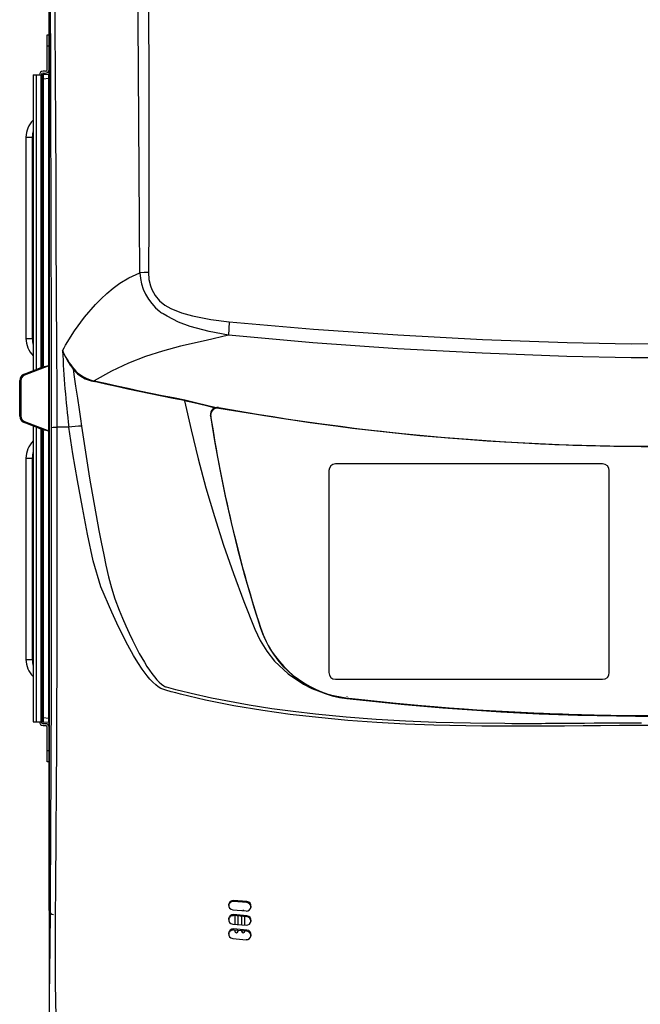
# Model space of a CAD drawing. Units: millimetres. Extents: x 0 to 420, y 0 to 297.
# Drawn here: x 25 to 46, y 96 to 129 of the extents above; entities that cross this region are included whole.
import ezdxf

# ---------------------------------------------------------------- set-up
doc = ezdxf.new("R2010")
doc.units = ezdxf.units.MM

msp = doc.modelspace()

# ---------------------------------------------------------------- linework, layer by layer
at = {"color": 2, "linetype": 'Continuous'}
for p, q in [((26.263, 99.135), (26.263, 139.024)), ((26.264, 135.868), (26.264, 94.974)), ((26.203, 127.246), (26.203, 128.401)), ((26.203, 128.401), (26.263, 128.401)), ((26.263, 128.026), (26.203, 128.026)), ((25.731, 127.066), (25.731, 117.175)), ((25.731, 127.066), (26.038, 127.066)), ((25.843, 117.218), (25.843, 127.066)), ((26.001, 117.281), (26.001, 127.066)), ((26.048, 127.066), (26.038, 127.066)), ((26.143, 127.186), (26.061, 127.186)), ((26.061, 127.126), (26.143, 127.126)), ((26.065, 127.072), (26.256, 127.089)), ((26.256, 105.414), (26.256, 127.089)), ((26.263, 127.089), (26.256, 127.089)), ((26.031, 117.341), (26.031, 127.035)), ((26.065, 126.923), (26.031, 126.923)), ((26.256, 126.939), (26.065, 126.923)), ((26.065, 126.923), (26.065, 117.341)), ((26.263, 126.939), (26.256, 126.939)), ((25.728, 125.551), (25.731, 125.554)), ((25.731, 125.551), (25.728, 125.551)), ((25.491, 124.978), (25.491, 118.249)), ((25.491, 124.978), (25.731, 124.978)), ((25.703, 124.978), (25.703, 118.249)), ((25.491, 118.249), (25.731, 118.249)), ((26.712, 117.845), (26.729, 117.807)), ((25.728, 117.677), (25.731, 117.673)), ((25.731, 117.677), (25.728, 117.677)), ((25.425, 117.057), (25.998, 117.277)), ((26.256, 117.337), (25.437, 117.022)), ((26.065, 117.341), (26.031, 117.341)), ((25.281, 115.656), (25.281, 116.847)), ((25.281, 116.847), (25.317, 116.847)), ((25.317, 116.847), (25.317, 115.656)), ((30.789, 116.174), (30.795, 116.2)), ((31.906, 115.935), (31.941, 115.932)), ((31.941, 115.932), (31.941, 115.926)), ((25.281, 115.656), (25.317, 115.656)), ((31.663, 115.698), (31.663, 115.692)), ((31.665, 115.659), (31.663, 115.692)), ((31.665, 115.665), (31.665, 115.659)), ((25.998, 115.225), (25.425, 115.446)), ((25.437, 115.481), (26.256, 115.166)), ((25.731, 115.328), (25.731, 105.436)), ((25.843, 105.436), (25.843, 115.285)), ((26.001, 105.436), (26.001, 115.221)), ((26.921, 115.291), (26.527, 115.291)), ((26.031, 105.468), (26.031, 115.161)), ((26.065, 115.161), (26.031, 115.161)), ((26.065, 115.161), (26.065, 105.58)), ((25.728, 114.826), (25.731, 114.829)), ((25.731, 114.826), (25.728, 114.826)), ((25.491, 114.253), (25.491, 107.524)), ((25.491, 114.253), (25.731, 114.253)), ((25.703, 114.253), (25.703, 107.524)), ((44.762, 114.059), (35.837, 114.059)), ((35.612, 113.834), (35.612, 107.084)), ((44.987, 107.084), (44.987, 113.834)), ((33.329, 108.637), (33.329, 108.631)), ((25.491, 107.524), (25.731, 107.524)), ((25.728, 106.952), (25.731, 106.948)), ((25.731, 106.952), (25.728, 106.952)), ((35.837, 106.859), (44.762, 106.859)), ((36.219, 106.291), (36.219, 106.285)), ((45.38, 105.655), (47.646, 105.655)), ((25.731, 105.436), (26.038, 105.436)), ((26.065, 105.58), (26.031, 105.58)), ((26.038, 105.436), (26.048, 105.437)), ((26.143, 105.376), (26.061, 105.376)), ((26.065, 105.58), (26.256, 105.563)), ((26.256, 105.414), (26.065, 105.43)), ((26.263, 105.563), (26.256, 105.563)), ((26.263, 105.414), (26.256, 105.414)), ((26.061, 105.316), (26.143, 105.316)), ((26.203, 104.101), (26.203, 105.256)), ((26.203, 104.476), (26.263, 104.476)), ((26.263, 104.101), (26.203, 104.101)), ((32.876, 99.429), (32.427, 99.466)), ((32.427, 99.466), (32.427, 99.432)), ((32.876, 99.395), (32.427, 99.432)), ((32.876, 99.429), (32.876, 99.395)), ((26.264, 99.226), (26.263, 99.226)), ((26.263, 99.135), (26.264, 99.135)), ((32.401, 99.153), (32.849, 99.115)), ((32.751, 99.123), (32.751, 99.13)), ((32.876, 98.956), (32.427, 98.993)), ((32.427, 98.993), (32.427, 98.959)), ((32.876, 98.921), (32.427, 98.959)), ((32.47, 98.955), (32.47, 98.671)), ((32.582, 98.661), (32.582, 98.946)), ((32.695, 98.936), (32.695, 98.651)), ((32.807, 98.642), (32.807, 98.927)), ((32.876, 98.956), (32.876, 98.921)), ((32.401, 98.676), (32.849, 98.638)), ((32.876, 98.477), (32.427, 98.515)), ((32.427, 98.515), (32.427, 98.479)), ((32.876, 98.441), (32.427, 98.479)), ((32.47, 98.476), (32.47, 98.443)), ((32.582, 98.443), (32.582, 98.466)), ((32.695, 98.456), (32.695, 98.443)), ((32.807, 98.443), (32.807, 98.447)), ((32.876, 98.477), (32.876, 98.441)), ((32.401, 98.194), (32.849, 98.156))]:
    msp.add_line(p, q, dxfattribs=at)
for points in [[(26.346, 115.282), (26.345, 117.294), (26.342, 119.304), (26.338, 121.309), (26.333, 123.303), (26.327, 125.285), (26.319, 127.404), (26.309, 129.506), (26.298, 131.585), (26.286, 133.635), (26.282, 134.291), (26.277, 134.929), (26.272, 135.387), (26.267, 135.824)], [(26.445, 135.666), (26.443, 135.142), (26.441, 134.222), (26.441, 133.275), (26.443, 132.311), (26.446, 131.338), (26.451, 130.365), (26.459, 128.712), (26.467, 127.047), (26.475, 125.37), (26.484, 123.509), (26.493, 121.636), (26.503, 119.755), (26.513, 117.869), (26.52, 116.581), (26.527, 115.291), (26.527, 115.291)], [(29.298, 120.452), (29.287, 122.143), (29.276, 123.828), (29.266, 125.506), (29.256, 127.193), (29.245, 128.87), (29.233, 130.532), (29.214, 132.682), (29.207, 133.395), (29.2, 134.099), (29.194, 134.789)], [(29.562, 134.747), (29.57, 134.074), (29.574, 133.387), (29.577, 132.691), (29.585, 130.567), (29.59, 128.916), (29.595, 127.252), (29.597, 125.578), (29.596, 123.877), (29.592, 122.168), (29.584, 120.455)], [(26.815, 118.029), (27.113, 118.508), (27.445, 118.962), (27.812, 119.387), (28, 119.576), (28.197, 119.759), (28.406, 119.934), (28.626, 120.101), (28.932, 120.28), (29.299, 120.451)], [(29.584, 120.455), (29.437, 120.454), (29.298, 120.452)], [(29.584, 120.455), (29.598, 120.229), (29.647, 120.008), (29.693, 119.887), (29.806, 119.687), (29.957, 119.513), (30.133, 119.371), (30.33, 119.258), (30.686, 119.112), (31.057, 119.007), (31.668, 118.888), (32.286, 118.813)], [(32.254, 118.363), (32.254, 118.363), (31.61, 118.481), (30.98, 118.651), (30.583, 118.801), (30.207, 118.995), (30.078, 119.079), (30.078, 119.079)], [(32.286, 118.813), (32.266, 118.577), (32.254, 118.363)], [(32.286, 118.813), (35.098, 118.567), (37.916, 118.372), (40.747, 118.223), (43.582, 118.12), (45.72, 118.079), (47.86, 118.085), (50.002, 118.136), (52.143, 118.218), (54.296, 118.325), (56.445, 118.458), (58.594, 118.621), (60.739, 118.813)], [(32.254, 118.363), (31.512, 118.185), (30.652, 117.991), (30.056, 117.828), (29.486, 117.653), (28.916, 117.43), (28.345, 117.159), (27.772, 116.84)], [(60.772, 118.363), (58.626, 118.167), (56.476, 118), (54.32, 117.862), (52.16, 117.751), (50.016, 117.664), (47.869, 117.609), (45.719, 117.602), (43.568, 117.647), (40.736, 117.756), (37.907, 117.91), (35.077, 118.111), (32.254, 118.363)], [(26.712, 117.845), (26.763, 117.937), (26.815, 118.029)], [(27.068, 117.225), (27.077, 117.232), (27.086, 117.239)], [(27.068, 117.225), (27.103, 116.974), (27.151, 116.653), (27.211, 116.262), (27.27, 115.88), (27.317, 115.568), (27.351, 115.326)], [(30.789, 116.174), (30.41, 116.247), (30.031, 116.323), (29.653, 116.4), (29.274, 116.479), (28.897, 116.56), (28.519, 116.643), (28.143, 116.727), (27.766, 116.813)], [(27.772, 116.84), (28.148, 116.754), (28.525, 116.669), (28.903, 116.587), (29.28, 116.506), (29.658, 116.427), (30.037, 116.35), (30.416, 116.274), (30.795, 116.2)], [(30.795, 116.2), (31.202, 116.101), (31.852, 115.947), (31.906, 115.935)], [(30.789, 116.173), (30.789, 116.174), (30.789, 116.174)], [(30.789, 116.173), (31.006, 115.196), (31.246, 114.225), (31.507, 113.259), (31.79, 112.3), (32.095, 111.346), (32.422, 110.4), (32.769, 109.461), (33.138, 108.531)], [(31.83, 115.924), (31.616, 115.974), (31.196, 116.074), (30.789, 116.173)], [(31.83, 115.924), (31.885, 115.934), (31.906, 115.935)], [(31.941, 115.932), (33.465, 115.675), (34.994, 115.448), (36.527, 115.248), (38.063, 115.077), (39.603, 114.935), (41.144, 114.821), (42.688, 114.735), (44.233, 114.679), (45.779, 114.651), (47.325, 114.652), (48.87, 114.681), (50.415, 114.739), (51.959, 114.826), (53.5, 114.941), (55.04, 115.085), (56.576, 115.257), (58.108, 115.458), (59.637, 115.687), (61.161, 115.945)], [(31.941, 115.926), (34.17, 115.562), (36.409, 115.258), (38.655, 115.014), (40.907, 114.832), (43.163, 114.71), (45.422, 114.65), (47.681, 114.651), (49.94, 114.714), (52.196, 114.837), (54.448, 115.021), (56.694, 115.267), (58.932, 115.573), (61.161, 115.94)], [(31.661, 115.663), (31.805, 114.767), (31.967, 113.874), (32.148, 112.984), (32.347, 112.098), (32.564, 111.217), (32.799, 110.34), (33.052, 109.468), (33.323, 108.601)], [(26.05, 115.218), (26.032, 115.222), (26.016, 115.222), (25.998, 115.225)], [(26.265, 94.984), (26.274, 95.622), (26.282, 96.309), (26.29, 97.022), (26.3, 98.016), (26.308, 99.047), (26.315, 100.108), (26.321, 101.19), (26.326, 102.286), (26.331, 103.389), (26.335, 104.674), (26.339, 105.97), (26.341, 107.273), (26.343, 108.58), (26.345, 111.93), (26.346, 115.282)], [(26.346, 115.282), (26.395, 115.287), (26.527, 115.291)], [(26.527, 115.291), (26.526, 111.921), (26.522, 108.554), (26.52, 107.228), (26.515, 105.906), (26.51, 104.591), (26.503, 103.288), (26.491, 101.62), (26.477, 99.979), (26.47, 98.885), (26.468, 97.815), (26.471, 96.778), (26.478, 96.032), (26.497, 95.306), (26.511, 95.018)], [(46.452, 105.319), (45.921, 105.318), (45.33, 105.314), (44.697, 105.309), (44.112, 105.303), (43.49, 105.297), (42.915, 105.293), (42.306, 105.29), (40.723, 105.295), (39.122, 105.328), (38.177, 105.365), (37.213, 105.417), (36.245, 105.487), (35.262, 105.578), (34.319, 105.687), (33.411, 105.813), (32.441, 105.976), (31.494, 106.165), (30.659, 106.361), (30.498, 106.402), (30.338, 106.444), (30.16, 106.492), (30.003, 106.552), (29.912, 106.608), (29.826, 106.673), (29.731, 106.76), (29.633, 106.864), (29.539, 106.977), (29.376, 107.196), (29.23, 107.417), (29.085, 107.656), (28.894, 107.997), (28.703, 108.366), (28.527, 108.733), (28.36, 109.106), (27.993, 109.952), (27.735, 110.823), (27.551, 111.712), (27.376, 112.607), (27.214, 113.501), (27.062, 114.396), (26.921, 115.291)], [(27.351, 115.326), (27.619, 113.579), (27.93, 111.839), (28.005, 111.449), (28.09, 111.022), (28.161, 110.678), (28.25, 110.282), (28.346, 109.919), (28.465, 109.545), (28.607, 109.171), (28.718, 108.903), (28.828, 108.646), (28.94, 108.4), (29.052, 108.164), (29.164, 107.94), (29.277, 107.727), (29.363, 107.572), (29.448, 107.427), (29.532, 107.292), (29.614, 107.168), (29.694, 107.054), (29.783, 106.939), (29.867, 106.841), (29.946, 106.759), (30.022, 106.693), (30.094, 106.644), (30.136, 106.622), (30.156, 106.613), (30.166, 106.609), (30.171, 106.607), (30.174, 106.606), (30.175, 106.606), (30.176, 106.606), (30.176, 106.606), (30.176, 106.606), (30.176, 106.606), (30.176, 106.606), (30.176, 106.606), (30.176, 106.606), (30.176, 106.606), (30.176, 106.606), (30.176, 106.606), (30.334, 106.563), (30.487, 106.522), (30.642, 106.483), (31.013, 106.392), (31.691, 106.241), (32.955, 106.003), (33.708, 105.885), (34.425, 105.789), (35.166, 105.702), (36.195, 105.603), (37.196, 105.528), (38.179, 105.472), (39.205, 105.43), (40.352, 105.401), (41.498, 105.388), (41.73, 105.387), (41.96, 105.386), (42.199, 105.386), (42.447, 105.387), (42.581, 105.387), (42.718, 105.387), (42.857, 105.388), (42.998, 105.388), (43.142, 105.389), (43.219, 105.39), (43.318, 105.39), (43.46, 105.391), (43.647, 105.393), (43.879, 105.394), (44.155, 105.396), (44.476, 105.399), (44.836, 105.402), (45.098, 105.404), (45.607, 105.407), (46.058, 105.409)], [(33.138, 108.531), (33.318, 108.154), (33.541, 107.798), (33.801, 107.47), (34.25, 107.043), (34.765, 106.695), (35.041, 106.555), (35.592, 106.353), (36.183, 106.237), (36.603, 106.19), (37.445, 106.102), (37.866, 106.061), (38.708, 105.984), (39.13, 105.949), (39.633, 105.909), (40.137, 105.872), (40.559, 105.843), (40.981, 105.817), (41.192, 105.804), (41.615, 105.78), (41.826, 105.769), (42.248, 105.748), (42.46, 105.739), (42.786, 105.725), (43.209, 105.708), (43.42, 105.701), (43.843, 105.687), (44.054, 105.681), (44.477, 105.671), (44.689, 105.666), (45.034, 105.66), (45.38, 105.655)]]:
    msp.add_lwpolyline(points, dxfattribs=at)
for centre, radius, start, end in [((26.061, 127.066), 0.12, 90, 180), ((26.061, 127.066), 0.06, 90, 180), ((26.068, 127.035), 0.0375, 95, 180), ((27.796, 126.997), 1.733, 177.529, 182.471), ((26.143, 127.246), 0.12, 270, 0), ((26.143, 127.246), 0.06, 270, 0), ((26.301, 124.978), 0.81, 135, 180), ((26.569, 124.978), 0.866, 165.2215, 180.0149), ((31.03, 120.522), 1.733, 182.3257, 232.1033), ((30.312, 119.551), 0.526, 228.8674, 243.6022), ((26.301, 118.249), 0.81, 180, 225), ((26.569, 118.249), 0.866, 179.9851, 194.7785), ((62.6, 119.501), 35.926, 182.6422, 186.7286), ((29.613, 119.227), 3.216, 206.2063, 218.1801), ((29.76, 119.192), 3.334, 204.5503, 216.1464), ((25.956, 117.341), 0.075, 291.0375, 0), ((26.048, 117.116), 0.169, 89.3981, 107.1291), ((25.953, 117.341), 0.112, 329.8157, 0), ((26.299, 116.732), 0.606, 94.056, 114.2584), ((27.971, 117.958), 1.163, 219.0661, 259.8535), ((27.98, 117.986), 1.165, 219.8564, 259.6989), ((25.506, 116.847), 0.225, 111.0375, 180), ((25.504, 116.847), 0.188, 111.0375, 180), ((25.674, 117.123), 0.258, 194.8363, 203.0725), ((26.761, 117.051), 1.033, 346.692, 348.203), ((31.898, 115.691), 0.239, 79.5848, 179.667), ((31.895, 115.697), 0.236, 105.9301, 188.3637), ((31.885, 115.722), 0.225, 79.8261, 188.5368), ((46.511, 197.22), 82.575, 259.82609, 280.17391), ((25.506, 115.656), 0.225, 180, 248.9625), ((25.504, 115.656), 0.188, 180, 248.9625), ((76.127, 122.363), 44.963, 188.5368, 197.8403), ((25.674, 115.38), 0.258, 156.9275, 165.1637), ((25.956, 115.161), 0.075, 0, 68.9625), ((26.299, 115.77), 0.606, 245.7416, 265.944), ((25.953, 115.161), 0.112, 0, 30.1843), ((27.517, 110.633), 4.696, 92.0241, 97.2862), ((26.301, 114.253), 0.81, 135, 180), ((26.569, 114.253), 0.866, 165.2215, 180.0149), ((35.837, 113.834), 0.225, 90, 180), ((44.762, 113.834), 0.225, 0, 90), ((36.625, 109.68), 3.474, 198.0839, 256.1227), ((36.611, 109.645), 3.45, 197.8403, 263.429), ((26.301, 107.524), 0.81, 180, 225), ((26.569, 107.524), 0.866, 179.9851, 194.7785), ((35.837, 107.084), 0.225, 180, 270), ((44.762, 107.084), 0.225, 270, 0), ((46.511, 195.589), 89.963, 263.429, 276.571), ((26.061, 105.436), 0.12, 180, 270), ((26.061, 105.436), 0.06, 180, 270), ((26.068, 105.468), 0.0375, 180, 265), ((27.796, 105.505), 1.733, 177.529, 182.471), ((26.143, 105.256), 0.12, 0, 90), ((26.143, 105.256), 0.06, 0, 90), ((32.419, 99.309), 0.157, 87.0716, 263.3963), ((32.412, 99.286), 0.147, 83.9952, 184.3911), ((32.857, 99.272), 0.158, 267.0977, 83.3773), ((26.413, 99.151), 0.15, 180, 270), ((32.751, 99.073), 0.0567, 89.9882, 113.3), ((32.751, 99.073), 0.0567, 58.3725, 90.019), ((32.861, 99.245), 0.15, 357.5996, 84.5965), ((32.42, 98.834), 0.159, 87.5083, 263.0621), ((32.413, 98.811), 0.148, 84.425, 184.8344), ((32.856, 98.797), 0.159, 267.546, 83.0343), ((32.861, 98.772), 0.15, 356.6203, 84.5614), ((32.422, 98.354), 0.161, 88.0849, 262.6034), ((32.414, 98.331), 0.149, 84.963, 185.3033), ((32.526, 98.443), 0.056, 180.2815, 270.2788), ((32.526, 98.443), 0.056, 269.7212, 359.7185), ((32.751, 98.443), 0.056, 180.2815, 270.2788), ((32.751, 98.443), 0.056, 269.7212, 359.7185), ((32.855, 98.317), 0.161, 268.1155, 82.5829), ((32.861, 98.292), 0.149, 355.6226, 84.4814)]:
    msp.add_arc(centre, radius, start, end, dxfattribs=at)

doc.saveas('drawing.dxf')
